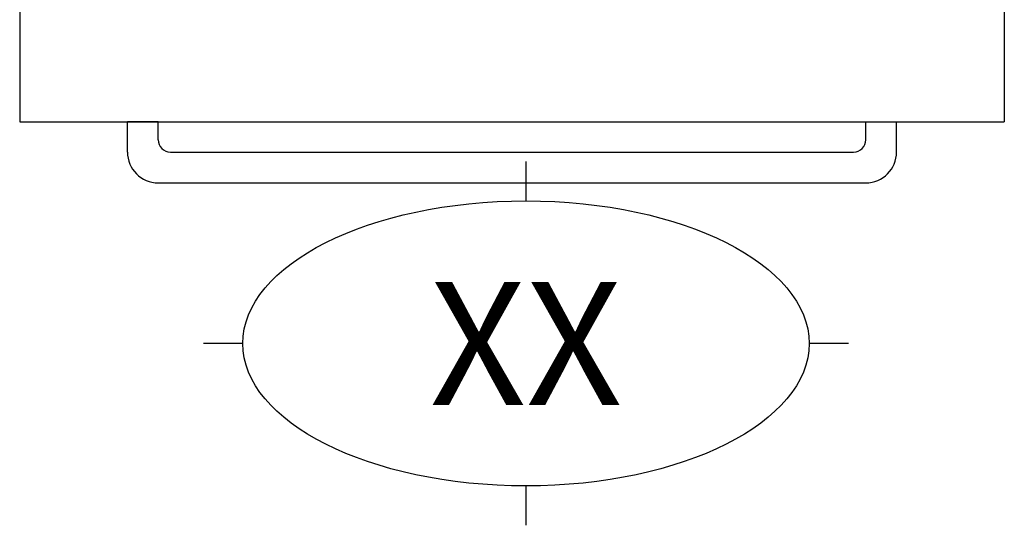
# Model space of a CAD drawing. Units: millimetres. Extents: x -3301 to 800, y -1128 to 1218.
# Drawn here: x 0 to 800, y -1128 to -717 of the extents above; entities that cross this region are included whole.
import ezdxf
from ezdxf.enums import TextEntityAlignment as Align

# ---------------------------------------------------------------- set-up
doc = ezdxf.new("R2010")
doc.units = ezdxf.units.MM
doc.layers.add('LYNCH COCINAS - EQUIPAMIENTO', color=7, linetype='Continuous', true_color=0xffffff)
doc.layers.add('LYNCH COCINAS - GAS', color=30, linetype='Continuous')
doc.layers.add('LYNCH COCINAS - ROTULO', color=6, linetype='Continuous')
doc.styles.get("Standard").update_dxf_attribs({"font": 'arial.ttf'})

# ---------------------------------------------------------------- blocks, each defined once
blk = doc.blocks.new('*U5')
at = {"layer": 'LYNCH COCINAS - EQUIPAMIENTO', "color": 7}
for p, q in [((0, -702.85), (0, -800)), ((800, -702.85), (800, -800)), ((0, -800), (800, -800)), ((87.5, -824.45), (87.5, -800)), ((112.5, -800), (87.5, -800)), ((112.5, -814.45), (112.5, -800)), ((687.5, -814.45), (687.5, -800)), ((687.5, -800), (712.5, -800)), ((712.5, -824.45), (712.5, -800)), ((122.5, -824.45), (677.5, -824.45)), ((112.5, -849.45), (687.5, -849.45))]:
    blk.add_line(p, q, dxfattribs=at)
for centre, radius, start, end in [((122.5, -814.45), 10, 180, 270), ((677.5, -814.45), 10, 270, 360), ((112.5, -824.45), 25, 180, 270), ((687.5, -824.45), 25, 270, 360)]:
    blk.add_arc(centre, radius, start, end, dxfattribs=at)
at = {"layer": 'LYNCH COCINAS - ROTULO'}
for p, q in [((411.35, -832.11), (411.35, -864.11)), ((181.24, -979.9), (149.25, -979.9)), ((673.46, -979.9), (641.46, -979.9)), ((411.35, -1095.69), (411.35, -1127.69))]:
    blk.add_line(p, q, dxfattribs=at)
blk.add_ellipse((411.35, -979.9), major_axis=(230.11, 0), ratio=0.503206, dxfattribs=at)
blk.add_attdef('DESCRIPCIÓN', (5.12, -79.2), '', height=4)
at = {"layer": 'LYNCH COCINAS - GAS'}
blk.add_attdef('FICHA', text='', height=50, dxfattribs=at).set_placement((-1557.45, 887.96), align=Align.MIDDLE_CENTER)
at = {"layer": 'LYNCH COCINAS - ROTULO'}
blk.add_attdef('ITEM', text='', height=100, dxfattribs=at).set_placement((411.35, -979.9), align=Align.MIDDLE_CENTER)

msp = doc.modelspace()

# ---------------------------------------------------------------- block references
at = {"layer": 'LYNCH COCINAS - EQUIPAMIENTO'}
ref = msp.add_blockref('*U5', (0, 0), dxfattribs=at)
ref.add_attrib('ITEM', 'XX', dxfattribs={"layer": 'LYNCH COCINAS - ROTULO', "height": 100}).set_placement((411.35, -979.9), align=Align.MIDDLE_CENTER)

doc.saveas('drawing.dxf')
